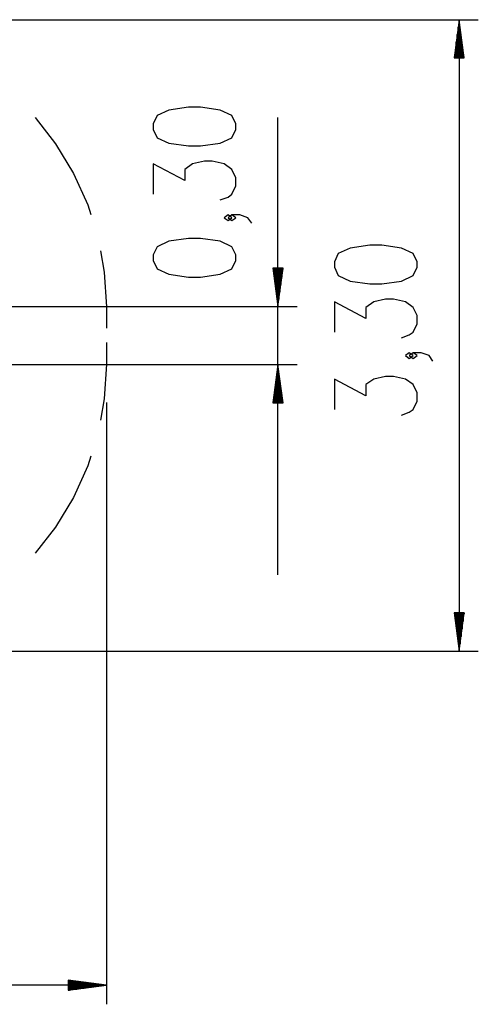
# Model space of a CAD drawing. Units: inches. Extents: x 114.4 to 185, y 60.8 to 149.1.
# Drawn here: x 161 to 185, y 60.8 to 112.3 of the extents above; entities that cross this region are included whole.
import ezdxf

# ---------------------------------------------------------------- set-up
doc = ezdxf.new("R2010")
doc.units = ezdxf.units.IN
doc.header["$MEASUREMENT"] = 0
doc.layers.add('Ebene 1', color=7, linetype='Continuous')

# ---------------------------------------------------------------- blocks, each defined once
blk = doc.blocks.new('block 2')
at = {"layer": 'Ebene 1', "color": 179, "lineweight": 25, "true_color": 0x1a171b}
for points in [[(152.556, 112.268), (185.017, 112.268)], [(184.018, 112.268), (183.754, 110.269)], [(184.018, 110.269), (184.018, 112.268)], [(184.018, 110.269), (184.018, 112.268)], [(184.281, 110.269), (184.018, 112.268)], [(184.018, 112.268), (184.018, 79.268)], [(183.967, 110.269), (183.967, 111.883)], [(184.069, 110.269), (184.069, 111.883)], [(183.916, 110.269), (183.916, 111.497)], [(184.119, 110.269), (184.119, 111.497)], [(183.815, 110.269), (183.815, 110.725)], [(183.865, 110.269), (183.865, 111.111)], [(184.17, 110.269), (184.17, 111.111)], [(184.221, 110.269), (184.221, 110.725)], [(183.754, 110.269), (184.281, 110.269)], [(183.764, 110.269), (183.764, 110.339)], [(183.764, 110.269), (183.764, 110.339)], [(184.272, 110.269), (184.272, 110.339)], [(184.272, 110.269), (184.272, 110.339)], [(172.336, 106.535), (172.336, 106.824), (172.13, 107.258), (171.511, 107.546), (170.48, 107.69), (169.861, 107.69), (168.829, 107.546), (168.211, 107.258), (168.005, 106.824), (168.005, 106.535), (168.211, 106.103), (168.829, 105.814), (169.861, 105.669), (170.48, 105.669), (171.511, 105.814), (172.13, 106.103), (172.336, 106.535), (172.336, 106.535)], [(161.831, 107.156), (162.901, 105.789), (163.838, 104.239), (164.582, 102.587), (164.739, 102.083)], [(174.536, 83.249), (174.536, 107.15)], [(171.511, 102.856), (171.923, 103), (172.13, 103.145), (172.336, 103.578), (172.336, 104.011), (172.13, 104.444), (171.717, 104.733), (171.098, 104.877), (170.686, 104.877), (170.067, 104.733), (169.654, 104.444), (169.654, 103.867), (168.005, 104.733), (168.005, 103.145)], [(172.13, 101.92), (171.923, 102.064), (171.717, 101.92), (171.923, 101.775), (172.13, 101.92), (172.13, 101.92)], [(173.161, 101.631), (172.954, 101.92), (172.542, 102.064), (172.13, 102.064), (171.923, 101.92), (172.13, 101.775), (172.336, 101.92), (172.13, 102.064)], [(172.336, 99.683), (172.336, 99.973), (172.13, 100.406), (171.511, 100.694), (170.48, 100.839), (169.861, 100.839), (168.829, 100.694), (168.211, 100.406), (168.005, 99.973), (168.005, 99.683), (168.211, 99.251), (168.829, 98.962), (169.861, 98.817), (170.48, 98.817), (171.511, 98.962), (172.13, 99.251), (172.336, 99.683), (172.336, 99.683)], [(181.818, 99.327), (181.818, 99.616), (181.612, 100.049), (180.993, 100.337), (179.962, 100.482), (179.343, 100.482), (178.312, 100.337), (177.693, 100.049), (177.486, 99.616), (177.486, 99.327), (177.693, 98.894), (178.312, 98.605), (179.343, 98.46), (179.962, 98.46), (180.993, 98.605), (181.612, 98.894), (181.818, 99.327), (181.818, 99.327)], [(165.243, 100.19), (165.447, 99.076), (165.556, 97.268)], [(174.272, 99.275), (174.536, 97.275)], [(174.799, 99.275), (174.272, 99.275)], [(174.282, 99.275), (174.282, 99.205)], [(174.282, 99.275), (174.282, 99.205)], [(174.333, 99.275), (174.333, 98.819)], [(174.383, 99.275), (174.383, 98.433)], [(174.434, 99.275), (174.434, 98.047)], [(174.485, 99.275), (174.485, 97.661)], [(174.536, 99.275), (174.536, 97.275)], [(174.536, 99.275), (174.536, 97.275)], [(174.536, 97.275), (174.799, 99.275)], [(174.587, 99.275), (174.587, 97.661)], [(174.637, 99.275), (174.637, 98.047)], [(174.688, 99.275), (174.688, 98.433)], [(174.739, 99.275), (174.739, 98.819)], [(174.79, 99.275), (174.79, 99.205)], [(174.79, 99.275), (174.79, 99.205)], [(148.858, 97.275), (175.536, 97.275)], [(165.556, 97.268), (165.556, 96.144)], [(180.993, 95.648), (181.405, 95.792), (181.612, 95.936), (181.818, 96.369), (181.818, 96.803), (181.612, 97.235), (181.199, 97.524), (180.581, 97.668), (180.167, 97.668), (179.549, 97.524), (179.136, 97.235), (179.136, 96.658), (177.486, 97.524), (177.486, 95.936)], [(165.556, 95.394), (165.556, 94.268)], [(181.612, 94.711), (181.405, 94.856), (181.199, 94.711), (181.405, 94.566), (181.612, 94.711), (181.612, 94.711)], [(182.643, 94.422), (182.437, 94.711), (182.024, 94.856), (181.612, 94.856), (181.405, 94.711), (181.612, 94.566), (181.818, 94.711), (181.612, 94.856)], [(146.355, 94.249), (175.536, 94.249)], [(165.556, 94.268), (165.447, 92.46), (165.243, 91.347)], [(174.536, 94.249), (174.272, 92.249)], [(174.536, 92.249), (174.536, 94.249)], [(174.536, 92.249), (174.536, 94.249)], [(174.799, 92.249), (174.536, 94.249)], [(174.485, 92.249), (174.485, 93.864)], [(174.587, 92.249), (174.587, 93.864)], [(174.434, 92.249), (174.434, 93.477)], [(174.637, 92.249), (174.637, 93.477)], [(180.993, 91.609), (181.405, 91.753), (181.612, 91.898), (181.818, 92.331), (181.818, 92.764), (181.612, 93.197), (181.199, 93.486), (180.581, 93.63), (180.167, 93.63), (179.549, 93.486), (179.136, 93.197), (179.136, 92.62), (177.486, 93.486), (177.486, 91.898)], [(174.333, 92.249), (174.333, 92.706)], [(174.383, 92.249), (174.383, 93.092)], [(174.688, 92.249), (174.688, 93.092)], [(174.739, 92.249), (174.739, 92.706)], [(165.556, 92.268), (165.556, 60.813)], [(174.272, 92.249), (174.799, 92.249)], [(174.282, 92.249), (174.282, 92.32)], [(174.282, 92.249), (174.282, 92.32)], [(174.79, 92.249), (174.79, 92.32)], [(174.79, 92.249), (174.79, 92.32)], [(164.739, 89.454), (164.582, 88.949), (163.838, 87.298), (162.901, 85.747), (161.831, 84.381)], [(183.754, 81.268), (184.018, 79.268)], [(184.281, 81.268), (183.754, 81.268)], [(183.764, 81.268), (183.764, 81.198)], [(183.764, 81.268), (183.764, 81.198)], [(183.815, 81.268), (183.815, 80.812)], [(183.865, 81.268), (183.865, 80.426)], [(183.916, 81.268), (183.916, 80.04)], [(183.967, 81.268), (183.967, 79.654)], [(184.018, 81.268), (184.018, 79.268)], [(184.018, 81.268), (184.018, 79.268)], [(184.018, 79.268), (184.281, 81.268)], [(184.069, 81.268), (184.069, 79.654)], [(184.119, 81.268), (184.119, 80.04)], [(184.17, 81.268), (184.17, 80.426)], [(184.221, 81.268), (184.221, 80.812)], [(184.272, 81.268), (184.272, 81.198)], [(184.272, 81.268), (184.272, 81.198)], [(152.556, 79.268), (185.017, 79.268)], [(165.556, 61.813), (124.556, 61.813)], [(163.557, 62.076), (163.557, 61.55)], [(165.556, 61.813), (163.557, 62.076)], [(163.557, 62.067), (163.627, 62.067)], [(163.557, 62.067), (163.627, 62.067)], [(163.557, 62.016), (164.013, 62.016)], [(163.557, 61.965), (164.399, 61.965)], [(163.557, 61.915), (164.785, 61.915)], [(163.557, 61.864), (165.171, 61.864)], [(163.557, 61.813), (165.556, 61.813)], [(163.557, 61.813), (165.556, 61.813)], [(163.557, 61.55), (165.556, 61.813)], [(163.557, 61.762), (165.171, 61.762)], [(163.557, 61.711), (164.785, 61.711)], [(163.557, 61.661), (164.399, 61.661)], [(163.557, 61.61), (164.013, 61.61)], [(163.557, 61.559), (163.627, 61.559)], [(163.557, 61.559), (163.627, 61.559)]]:
    blk.add_lwpolyline(points, dxfattribs=at)

msp = doc.modelspace()

# ---------------------------------------------------------------- block references
at = {"layer": 'Ebene 1'}
msp.add_blockref('block 2', (0, 0), dxfattribs=at)

doc.saveas('drawing.dxf')
